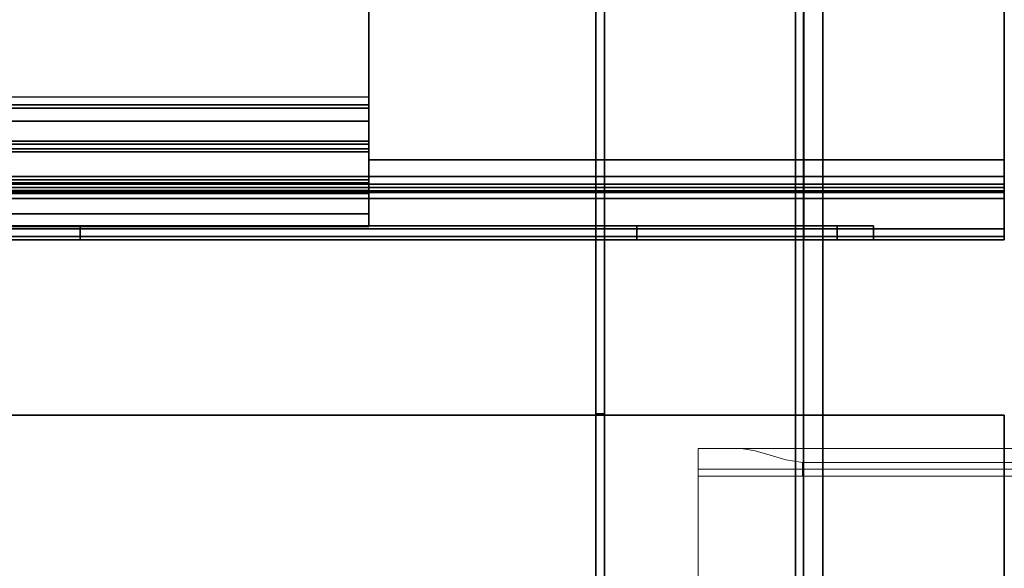
# Model space of a CAD drawing. Units: inches. Extents: x -2 to 144, y -6 to 120.
# Drawn here: x 68 to 72, y 57 to 59 of the extents above; entities that cross this region are included whole.
import ezdxf

# ---------------------------------------------------------------- set-up
doc = ezdxf.new("R2010")
doc.units = ezdxf.units.IN
doc.header["$LTSCALE"] = 0.4
doc.header["$MEASUREMENT"] = 0
for name, color, linetype in [('A-FURN', 7, 'Continuous'), ('STRUCTURE', 7, 'Continuous'), ('STRUCTURE-LEG', 7, 'Continuous'), ('STRUCTURE-RAIL', 7, 'Continuous'), ('WKSURF-LAM', 6, 'Continuous'), ('WKSURF-TOPEDGE', 6, 'Continuous')]:
    doc.layers.add(name, color=color, linetype=linetype)
doc.layers.add('WORKTL-LEDGELINER', color=3, linetype='Continuous', lineweight=9)

# ---------------------------------------------------------------- blocks, each defined once
blk = doc.blocks.new('XGNLFSN_R60_0T')
at = {"layer": 'STRUCTURE-LEG'}
for points in [[(-0.6516, 22.696, 27.4107), (-0.6516, -22.5402, 27.4107), (0.6516, -22.5402, 27.4107), (0.6516, 22.696, 27.4107)], [(0.6516, 22.696, 24.9107), (0.6516, -22.5402, 24.9107), (-0.6516, -22.5402, 24.9107), (-0.6516, 22.696, 24.9107)], [(0.7212, 22.696, 24.9395), (0.7212, -22.5402, 24.9395), (0.6516, -22.5402, 24.9107), (0.6516, 22.696, 24.9107)], [(0.7212, -22.5402, 27.3818), (0.7212, 22.696, 27.3818), (0.6516, 22.696, 27.4107), (0.6516, -22.5402, 27.4107)], [(0.75, 22.696, 25.0091), (0.75, -22.5402, 25.0091), (0.7212, -22.5402, 24.9395), (0.7212, 22.696, 24.9395)], [(0.75, -22.5402, 27.3122), (0.75, 22.696, 27.3122), (0.7212, 22.696, 27.3818), (0.7212, -22.5402, 27.3818)], [(0.75, 22.696, 27.3122), (0.75, -22.5402, 27.3122), (0.75, -22.5402, 25.0091), (0.75, 22.696, 25.0091)]]:
    blk.add_3dface(points, dxfattribs=at)
blk = doc.blocks.new('XGNPC_F_0T')
at = {"layer": 'STRUCTURE'}
for points in [[(-1.467, 9.3257, 0.5154), (-1.437, 9.3133, 0.5154), (-1.437, -2.125, 0.5154), (-1.467, -2.125, 0.5154)], [(-5.72, -1.5, 22.3604), (-0.72, -1.5, 22.3604), (-0.72, 1.5, 22.3604), (-5.72, 1.5, 22.3604)], [(-1.437, 1.5, 22.3604), (-1.467, 1.5, 22.3604), (-1.467, -1.5, 22.3604), (-1.437, -1.5, 22.3604)], [(-0.72, -1.45, 22.4104), (-0.72, 1.45, 22.4104), (-5.72, 1.45, 22.4104), (-5.72, -1.45, 22.4104)], [(-5.72, -1.5, 22.5604), (-3.3198, -1.5, 24.6104), (-3.3198, -1.45, 24.6104), (-5.72, -1.45, 22.5604)], [(-1.32, -1.5, 24.6104), (-1.32, -1.45, 24.6104), (-3.3198, -1.45, 24.6104), (-3.3198, -1.5, 24.6104)], [(-0.47, -1.5, 26.3604), (-0.47, -1.45, 26.3604), (-1.32, -1.45, 26.3604), (-1.32, -1.5, 26.3604)], [(-1.32, -1.5, 24.6104), (-1.32, -1.5, 26.3604), (-1.32, -1.45, 26.3604), (-1.32, -1.45, 24.6104)], [(-0.72, -1.5, 26.1704), (-0.72, -1.45, 26.1704), (-0.6, -1.45, 26.1704), (-0.6, -1.5, 26.1704)], [(-0.6, -1.5, 25.9704), (-0.6, -1.5, 26.1704), (-0.6, -1.45, 26.1704), (-0.6, -1.45, 25.9704)], [(-0.6, -1.5, 25.9704), (-0.6, -1.45, 25.9704), (-0.47, -1.45, 25.9704), (-0.47, -1.5, 25.9704)], [(-0.47, -1.5, 26.3604), (-0.47, -1.5, 25.9704), (-0.47, -1.45, 25.9704), (-0.47, -1.45, 26.3604)], [(-1.437, -1.5, 24.6104), (-1.437, -1.5, 22.3604), (-1.467, -1.5, 22.3604), (-1.467, -1.5, 24.6104)], [(-1.437, -1.5, 24.6104), (-1.467, -1.5, 24.6104), (-1.467, -9.3258, 24.6104), (-1.437, -9.3134, 24.6104)], [(-1.467, -2.125, 3.0154), (-1.467, -2.125, 0.5154), (-1.437, -2.125, 0.5154), (-1.437, -2.125, 3.0154)], [(-1.467, -2.125, 3.0154), (-1.437, -2.125, 3.0154), (-1.437, -3.875, 3.0154), (-1.467, -3.875, 3.0154)]]:
    blk.add_3dface(points, dxfattribs=at)
for points, invisible_edges in [([(-1.467, 1.5, 22.3604), (-1.467, 9.3257, 0.5154), (-1.467, -2.125, 0.5154), (-1.467, -2.125, 3.0154)], 9), ([(-1.437, 9.3133, 0.5154), (-1.437, 1.5, 22.3604), (-1.437, -2.125, 3.0154), (-1.437, -2.125, 0.5154)], 3), ([(-1.467, -2.125, 3.0154), (-1.467, -3.875, 3.0154), (-1.467, -1.5, 22.3604), (-1.467, 1.5, 22.3604)], 10), ([(-1.437, -1.5, 22.3604), (-1.437, -3.875, 3.0154), (-1.437, -2.125, 3.0154), (-1.437, 1.5, 22.3604)], 5), ([(-0.72, 1.5, 22.3604), (-0.72, 1.45, 22.4104), (-0.72, -1.45, 22.4104), (-0.72, -1.5, 22.3604)], 5), ([(-3.3198, -1.45, 24.6104), (-1.32, -1.45, 24.6104), (-0.72, -1.45, 22.4104), (-5.72, -1.45, 22.5604)], 6), ([(-0.72, -1.45, 22.4104), (-5.72, -1.45, 22.4104), (-5.72, -1.45, 22.5604), (-0.72, -1.45, 22.4104)], 4), ([(-1.32, -1.45, 26.3604), (-0.47, -1.45, 26.3604), (-0.6, -1.45, 26.1704), (-0.72, -1.45, 26.1704)], 10), ([(-0.72, -1.45, 22.4104), (-1.32, -1.45, 24.6104), (-1.32, -1.45, 26.3604), (-0.72, -1.45, 26.1704)], 5), ([(-0.72, -1.5, 26.1704), (-0.72, -1.5, 22.3604), (-0.72, -1.45, 22.4104), (-0.72, -1.45, 26.1704)], 2), ([(-0.6, -1.45, 26.1704), (-0.47, -1.45, 26.3604), (-0.47, -1.45, 25.9704), (-0.6, -1.45, 25.9704)], 1), ([(-3.3198, -1.5, 24.6104), (-5.72, -1.5, 22.5604), (-0.72, -1.5, 22.3604), (-1.32, -1.5, 24.6104)], 6), ([(-0.72, -1.5, 22.3604), (-0.72, -1.5, 22.3604), (-5.72, -1.5, 22.5604), (-5.72, -1.5, 22.3604)], 2), ([(-1.467, -3.875, 3.0154), (-1.467, -3.875, 0.5154), (-1.467, -9.3258, 0.5154), (-1.467, -1.5, 22.3604)], 12), ([(-1.467, -9.3258, 24.6104), (-1.467, -1.5, 24.6104), (-1.467, -1.5, 22.3604), (-1.467, -9.3258, 0.5154)], 4), ([(-1.437, -1.5, 22.3604), (-1.437, -1.5, 24.6104), (-1.437, -9.3134, 24.6104), (-1.437, -9.3134, 0.5154)], 8), ([(-1.437, -3.875, 0.5154), (-1.437, -3.875, 3.0154), (-1.437, -1.5, 22.3604), (-1.437, -9.3134, 0.5154)], 6), ([(-1.32, -1.5, 26.3604), (-0.72, -1.5, 26.1704), (-0.6, -1.5, 26.1704), (-0.47, -1.5, 26.3604)], 5), ([(-0.72, -1.5, 22.3604), (-0.72, -1.5, 26.1704), (-1.32, -1.5, 26.3604), (-1.32, -1.5, 24.6104)], 10), ([(-0.6, -1.5, 26.1704), (-0.6, -1.5, 25.9704), (-0.47, -1.5, 25.9704), (-0.47, -1.5, 26.3604)], 8), ([(-1.467, -3.875, 0.5154), (-1.467, -3.875, 3.0154), (-1.467, -2.125, 3.0154), (-1.467, -2.125, 0.5154)], 4), ([(-1.437, -2.125, 0.5154), (-1.437, -2.125, 3.0154), (-1.437, -3.875, 3.0154), (-1.437, -3.875, 0.5154)], 1)]:
    blk.add_3dface(points, dxfattribs=dict(at, invisible_edges=invisible_edges))
blk = doc.blocks.new('XGNTRR_3072RL_0T')
at = {"layer": 'WKSURF-LAM'}
for points, invisible_edges in [([(61.2815, -6.62, 28.5), (71.88, -29.875, 28.5), (71.88, -2.13, 28.5), (61.2815, -2.13, 28.5)], 7), ([(61.2815, -6.62, 27.45), (61.2815, -2.13, 27.45), (71.88, -2.13, 27.45), (71.88, -29.875, 27.45)], 14)]:
    blk.add_3dface(points, dxfattribs=dict(at, invisible_edges=invisible_edges))
at = {"layer": 'WKSURF-TOPEDGE'}
for points in [[(61.2815, -2.13, 27.45), (61.2815, -2.13, 28.5), (71.88, -2.13, 28.5), (71.88, -2.13, 27.45)], [(71.88, -29.875, 28.5), (71.88, -29.875, 27.45), (71.88, -2.13, 27.45), (71.88, -2.13, 28.5)]]:
    blk.add_3dface(points, dxfattribs=at)
blk = doc.blocks.new('XGNRD_72_0T')
at = {"layer": 'STRUCTURE-RAIL'}
for points in [[(69.5965, -1.0276, 26.3153), (69.5965, -0.3937, 26.3153), (66.6988, -0.3937, 26.3153), (66.6988, -1.0276, 26.3153)], [(71.8799, -1.2732, 28.27), (71.8799, -0.6249, 28.27), (0, -0.6249, 28.27), (0, -1.2732, 28.27)], [(71.8799, -0.6644, 28.1519), (71.8799, -1.2126, 28.1519), (69.5965, -1.2126, 28.1519), (69.5965, -0.6644, 28.1519)], [(69.5965, -1.016, 26.1856), (69.5965, -0.9882, 26.1972), (66.6988, -0.9882, 26.1972), (66.6988, -1.016, 26.1856)], [(69.5965, -1.0276, 26.1578), (69.5965, -1.016, 26.1856), (66.6988, -1.016, 26.1856), (66.6988, -1.0276, 26.1578)], [(66.6988, -1.0276, 26.1184), (69.5965, -1.0276, 26.1184), (69.5965, -1.0737, 26.0071), (66.6988, -1.0737, 26.0071)], [(69.5965, -1.0276, 26.1184), (69.5965, -1.0276, 26.1578), (66.6988, -1.0276, 26.1578), (66.6988, -1.0276, 26.1184)], [(66.6988, -1.0276, 26.8468), (69.5965, -1.0276, 26.8468), (69.5965, -1.0276, 26.3153), (66.6988, -1.0276, 26.3153)], [(66.6988, -1.0737, 26.0071), (69.5965, -1.0737, 26.0071), (69.5965, -1.185, 25.9609), (66.6988, -1.185, 25.9609)], [(66.6988, -1.1572, 26.0906), (69.5965, -1.1572, 26.0906), (69.5965, -1.1457, 26.1184), (66.6988, -1.1457, 26.1184)], [(66.6988, -1.1457, 26.7287), (66.6988, -1.1457, 26.1184), (69.5965, -1.1457, 26.1184), (69.5965, -1.1457, 26.7287)], [(69.5965, -1.1732, 26.7287), (66.6988, -1.1732, 26.7287), (66.6988, -1.1457, 26.7287), (69.5965, -1.1457, 26.7287)], [(66.6988, -1.1457, 26.7287), (66.6988, -1.1457, 26.1184), (69.5965, -1.1457, 26.1184), (69.5965, -1.1457, 26.7287)], [(66.6988, -1.185, 26.0791), (69.5965, -1.185, 26.0791), (69.5965, -1.1572, 26.0906), (66.6988, -1.1572, 26.0906)], [(69.5965, -1.1732, 26.7287), (69.5965, -1.2846, 26.7748), (66.6988, -1.2846, 26.7748), (66.6988, -1.1732, 26.7287)], [(66.6988, -1.2953, 26.0791), (69.5965, -1.2953, 26.0791), (69.5965, -1.185, 26.0791), (66.6988, -1.185, 26.0791)], [(66.6988, -1.185, 25.9609), (69.5965, -1.185, 25.9609), (69.5965, -1.2953, 25.9609), (66.6988, -1.2953, 25.9609)], [(69.5965, -1.2126, 27.4188), (71.8799, -1.2126, 27.4188), (71.8799, -1.3307, 27.4188), (69.5965, -1.3307, 27.4188)], [(69.5965, -1.2126, 28.1519), (71.8799, -1.2126, 28.1519), (71.8799, -1.2126, 27.4188), (69.5965, -1.2126, 27.4188)], [(0, -1.3011, 28.2815), (71.8799, -1.3011, 28.2815), (71.8799, -1.2732, 28.27), (0, -1.2732, 28.27)], [(0, -1.3126, 28.3094), (71.8799, -1.3126, 28.3094), (71.8799, -1.3011, 28.2815), (0, -1.3011, 28.2815)], [(69.5965, -1.2846, 26.7748), (69.5965, -1.3307, 26.8861), (66.6988, -1.3307, 26.8861), (66.6988, -1.2846, 26.7748)], [(69.5965, -1.2953, 25.9609), (69.5965, -1.4066, 26.0071), (66.6988, -1.4066, 26.0071), (66.6988, -1.2953, 25.9609)], [(69.5965, -1.2953, 26.0791), (66.6988, -1.2953, 26.0791), (66.6988, -1.3231, 26.0906), (69.5965, -1.3231, 26.0906)], [(0, -1.3126, 28.3558), (0, -1.3241, 28.3837), (71.8799, -1.3241, 28.3837), (71.8799, -1.3126, 28.3558)], [(71.8799, -1.3126, 28.3094), (0, -1.3126, 28.3094), (0, -1.3126, 28.3558), (71.8799, -1.3126, 28.3558)], [(0, -1.3241, 28.3837), (0, -1.352, 28.3952), (71.8799, -1.352, 28.3952), (71.8799, -1.3241, 28.3837)], [(0, -1.4606, 27.6176), (0, -1.3307, 27.6176), (71.8799, -1.3307, 27.6176), (71.8799, -1.4606, 27.6176)], [(69.5965, -1.3231, 26.0906), (66.6988, -1.3231, 26.0906), (66.6988, -1.3346, 26.1184), (69.5965, -1.3346, 26.1184)], [(66.6988, -1.3307, 27.6176), (66.6988, -1.3307, 26.8861), (69.5965, -1.3307, 26.8861), (69.5965, -1.3307, 27.6176)], [(66.6988, -1.3346, 26.2956), (66.6988, -1.4528, 26.2956), (69.5965, -1.4528, 26.2956), (69.5965, -1.3346, 26.2956)], [(69.5965, -1.3346, 26.1184), (66.6988, -1.3346, 26.1184), (66.6988, -1.3346, 26.2956), (69.5965, -1.3346, 26.2956)], [(69.5965, -1.3307, 27.6176), (69.5965, -1.3307, 27.4188), (71.8799, -1.3307, 27.4188), (71.8799, -1.3307, 27.6176)], [(0, -1.352, 28.3952), (0, -1.4606, 28.3952), (71.8799, -1.4606, 28.3952), (71.8799, -1.352, 28.3952)], [(69.5965, -1.4066, 26.0071), (69.5965, -1.4528, 26.1184), (66.6988, -1.4528, 26.1184), (66.6988, -1.4066, 26.0071)], [(0, -1.4885, 28.3837), (71.8799, -1.4885, 28.3837), (71.8799, -1.4606, 28.3952), (0, -1.4606, 28.3952)], [(71.8799, -1.4606, 27.6176), (71.8799, -1.4885, 27.6292), (0, -1.4885, 27.6292), (0, -1.4606, 27.6176)], [(69.5965, -1.4528, 26.2956), (66.6988, -1.4528, 26.2956), (66.6988, -1.4528, 26.1184), (69.5965, -1.4528, 26.1184)], [(0, -1.5, 28.3558), (71.8799, -1.5, 28.3558), (71.8799, -1.4885, 28.3837), (0, -1.4885, 28.3837)], [(71.8799, -1.4885, 27.6292), (71.8799, -1.5, 27.657), (0, -1.5, 27.657), (0, -1.4885, 27.6292)], [(0, -1.5, 28.3558), (0, -1.5, 27.657), (71.8799, -1.5, 27.657), (71.8799, -1.5, 28.3558)]]:
    blk.add_3dface(points, dxfattribs=at)
for points, invisible_edges in [([(69.5965, -1.0276, 26.3153), (69.5965, -0.9882, 26.1972), (69.5965, -0.4331, 26.1972), (69.5965, -0.3937, 26.3153)], 5), ([(69.5965, -0.6249, 28.27), (69.5965, -1.2732, 28.27), (69.5965, -1.2126, 28.1519), (69.5965, -0.6644, 28.1519)], 10), ([(71.8799, -0.6249, 28.27), (71.8799, -1.2732, 28.27), (71.8799, -1.2126, 28.1519), (71.8799, -0.6644, 28.1519)], 10), ([(69.5965, -1.0276, 26.1578), (69.5965, -1.016, 26.1856), (69.5965, -0.9882, 26.1972), (69.5965, -1.0276, 26.3153)], 12), ([(69.5965, -1.0276, 26.3153), (69.5965, -1.0276, 26.8468), (69.5965, -1.1457, 26.7287), (69.5965, -1.1457, 26.1184)], 10), ([(69.5965, -1.0737, 26.0071), (69.5965, -1.0276, 26.1184), (69.5965, -1.0276, 26.3153), (69.5965, -1.1457, 26.1184)], 14), ([(69.5965, -1.1732, 26.8468), (69.5965, -1.1732, 26.7287), (69.5965, -1.1457, 26.7287), (69.5965, -1.0276, 26.8468)], 5), ([(69.5965, -1.1457, 26.1184), (69.5965, -1.1572, 26.0906), (69.5965, -1.185, 26.0791), (69.5965, -1.0737, 26.0071)], 12), ([(69.5965, -1.185, 26.0791), (69.5965, -1.2953, 26.0791), (69.5965, -1.185, 25.9609), (69.5965, -1.0737, 26.0071)], 10), ([(69.5965, -1.2846, 26.7748), (69.5965, -1.2011, 26.8583), (69.5965, -1.1732, 26.8468), (69.5965, -1.1732, 26.7287)], 5), ([(69.5965, -1.4066, 26.0071), (69.5965, -1.2953, 25.9609), (69.5965, -1.185, 25.9609), (69.5965, -1.2953, 26.0791)], 12), ([(69.5965, -1.2126, 26.8861), (69.5965, -1.3307, 26.8861), (69.5965, -1.2846, 26.7748), (69.5965, -1.2011, 26.8583)], 5), ([(69.5965, -1.3307, 27.6176), (69.5965, -1.3307, 26.8861), (69.5965, -1.2126, 26.8861), (69.5965, -1.2126, 28.1519)], 10), ([(71.8799, -1.3307, 27.6176), (71.8799, -1.3307, 27.4188), (71.8799, -1.2126, 27.4188), (71.8799, -1.2126, 28.1519)], 10), ([(71.8799, -1.3307, 27.6176), (71.8799, -1.2126, 28.1519), (71.8799, -1.2732, 28.27), (71.8799, -1.3307, 27.6176)], 7), ([(71.8799, -1.3307, 27.6176), (71.8799, -1.3126, 28.3094), (71.8799, -1.3011, 28.2815), (71.8799, -1.2732, 28.27)], 9), ([(69.5965, -1.2953, 26.0791), (69.5965, -1.3231, 26.0906), (69.5965, -1.3346, 26.1184), (69.5965, -1.4066, 26.0071)], 12), ([(69.5965, -1.4066, 26.0071), (69.5965, -1.3346, 26.1184), (69.5965, -1.4528, 26.1184), (69.5965, -1.4066, 26.0071)], 3), ([(69.5965, -1.3346, 26.1184), (69.5965, -1.3346, 26.2956), (69.5965, -1.4528, 26.2956), (69.5965, -1.4528, 26.1184)], 8), ([(71.8799, -1.3126, 28.3558), (71.8799, -1.3241, 28.3837), (71.8799, -1.3307, 27.6176), (71.8799, -1.3126, 28.3094)], 6), ([(71.8799, -1.3307, 27.6176), (71.8799, -1.3241, 28.3837), (71.8799, -1.4885, 28.3837), (71.8799, -1.4606, 27.6176)], 7), ([(71.8799, -1.352, 28.3952), (71.8799, -1.4606, 28.3952), (71.8799, -1.4885, 28.3837), (71.8799, -1.3241, 28.3837)], 4), ([(71.8799, -1.4885, 28.3837), (71.8799, -1.4606, 27.6176), (71.8799, -1.4885, 27.6292), (71.8799, -1.4885, 28.3837)], 5), ([(71.8799, -1.4885, 27.6292), (71.8799, -1.4885, 28.3837), (71.8799, -1.5, 28.3558), (71.8799, -1.5, 27.657)], 1)]:
    blk.add_3dface(points, dxfattribs=dict(at, invisible_edges=invisible_edges))
blk = doc.blocks.new('GYT200_110230SL_0T')
at = {"layer": 'WORKTL-LEDGELINER'}
for points in [[(1.1, 0.555, 29.7491), (-1.1, 0.555, 29.7491), (-1.1, 0.0742, 29.7491), (1.1, 0.0742, 29.7491)], [(1.1, 0.555, 29.6491), (1.1, 0.1, 29.6491), (-1.1, 0.1, 29.6491), (-1.1, 0.555, 29.6491)], [(-0.7245, 0.1, 29), (0.7258, 0.1, 29), (0.7258, 0.05, 29), (-0.7245, 0.05, 29)]]:
    blk.add_3dface(points, dxfattribs=at)
for points, invisible_edges in [([(1.1, 0.555, 29.7491), (1.1, 0.0742, 29.7491), (1.1, 0.1, 29.6491), (1.1, 0.555, 29.6491)], 2), ([(-0.7245, 0.1, 29), (-1.1, 0.1, 29.3756), (-1.1, 0.1, 29.6491), (1.1, 0.1, 29.6491)], 9), ([(1.1, 0.0742, 29.7491), (-1.1, 0.0742, 29.7491), (-1.1, 0.055, 29.7465), (1.1, 0.055, 29.7465)], 4), ([(1.1, 0.1, 29.6491), (1.1, 0.1, 29.3742), (0.7258, 0.1, 29), (-0.7245, 0.1, 29)], 10), ([(0.7258, 0.05, 29), (0.7258, 0.1, 29), (0.8227, 0.1, 29.0127)], 12), ([(0.8227, 0.1, 29.0127), (0.9129, 0.1, 29.0501), (0.7258, 0.05, 29)], 14), ([(0.7258, 0.05, 29), (0.9129, 0.1, 29.0501), (0.7853, 0.0412, 29.0048)], 3), ([(1.1, 0.1, 29.3742), (0.9129, 0.1, 29.0501), (0.8227, 0.1, 29.0127), (0.7258, 0.1, 29)], 9), ([(0.8414, 0.0244, 29.0183), (0.7853, 0.0412, 29.0048), (0.9904, 0.1, 29.1096)], 14), ([(0.9904, 0.1, 29.1096), (0.7853, 0.0412, 29.0048), (0.9129, 0.1, 29.0501)], 3), ([(1.0592, 0, 29.2043), (0.8414, 0.0244, 29.0183), (1.0499, 0.1, 29.1871)], 15), ([(1.0499, 0.1, 29.1871), (0.8414, 0.0244, 29.0183), (0.9904, 0.1, 29.1096)], 3), ([(1.0499, 0.1, 29.1871), (0.9904, 0.1, 29.1096), (0.9129, 0.1, 29.0501), (1.1, 0.1, 29.3742)], 12), ([(1.0499, 0.1, 29.1871), (1.0873, 0.1, 29.2773), (1.0592, 0, 29.2043)], 14), ([(1.0873, 0.1, 29.2773), (1.0499, 0.1, 29.1871), (1.1, 0.1, 29.3742)], 2), ([(1.0897, 0, 29.2868), (1.0592, 0, 29.2043), (1.0873, 0.1, 29.2773)], 14), ([(1.0873, 0.1, 29.2773), (1.1, 0.1, 29.3742), (1.0897, 0, 29.2868)], 14), ([(1.1, 0, 29.3742), (1.0897, 0, 29.2868), (1.1, 0.1, 29.3742)], 2), ([(1.1, 0.055, 29.7465), (1.1, 0.0371, 29.7391), (1.1, 0.1, 29.6491), (1.1, 0.0742, 29.7491)], 6), ([(1.1, 0.0217, 29.7273), (1.1, 0.0099, 29.712), (1.1, 0.1, 29.6491), (1.1, 0.0371, 29.7391)], 6), ([(1.1, 0, 29.3742), (1.1, 0.1, 29.3742), (1.1, 0.1, 29.6491), (1.1, 0, 29.6748)], 4), ([(1.1, 0.1, 29.6491), (1.1, 0.0099, 29.712), (1.1, 0.0025, 29.6941), (1.1, 0, 29.6748)], 9), ([(-1.1, 0.055, 29.7465), (-1.1, 0.0371, 29.7391), (1.1, 0.0371, 29.7391), (1.1, 0.055, 29.7465)], 10), ([(1.1, 0.0217, 29.7273), (1.1, 0.0371, 29.7391), (-1.1, 0.0371, 29.7391), (-1.1, 0.0217, 29.7273)], 10), ([(-0.7841, 0.0412, 29.0048), (0.8414, 0.0244, 29.0183), (-0.8402, 0.0244, 29.0183)], 3), ([(-0.7245, 0.05, 29), (0.7853, 0.0412, 29.0048), (-0.7841, 0.0412, 29.0048)], 3), ([(-0.7841, 0.0412, 29.0048), (0.7853, 0.0412, 29.0048), (0.8414, 0.0244, 29.0183)], 13), ([(0.7853, 0.0412, 29.0048), (-0.7245, 0.05, 29), (0.7258, 0.05, 29)], 1), ([(1.1, 0.0099, 29.712), (1.1, 0.0217, 29.7273), (-1.1, 0.0217, 29.7273), (-1.1, 0.0099, 29.712)], 10), ([(-1.1, 0.0099, 29.712), (-1.1, 0.0025, 29.6941), (1.1, 0.0025, 29.6941), (1.1, 0.0099, 29.712)], 10), ([(-1.1, 0.0025, 29.6941), (-1.1, 0, 29.6748), (1.1, 0, 29.6748), (1.1, 0.0025, 29.6941)], 8), ([(-0.9448, 0, 29.0714), (-0.894, 0.0088, 29.0404), (0.9457, 0, 29.0714)], 2), ([(0.895, 0.0088, 29.0404), (-0.894, 0.0088, 29.0404), (-0.8402, 0.0244, 29.0183)], 13), ([(-0.894, 0.0088, 29.0404), (0.895, 0.0088, 29.0404), (0.9457, 0, 29.0714)], 13), ([(0.8414, 0.0244, 29.0183), (0.895, 0.0088, 29.0404), (-0.8402, 0.0244, 29.0183)], 14), ([(0.895, 0.0088, 29.0404), (0.8414, 0.0244, 29.0183), (1.0103, 0, 29.1311)], 14), ([(0.8414, 0.0244, 29.0183), (1.0592, 0, 29.2043), (1.0103, 0, 29.1311)], 13), ([(1.0103, 0, 29.1311), (0.9457, 0, 29.0714), (0.895, 0.0088, 29.0404)], 12), ([(-1.1, 0, 29.6748), (-1.1, 0, 29.3756), (-0.9448, 0, 29.0714), (1.1, 0, 29.6748)], 6), ([(1.1, 0, 29.6748), (-0.9448, 0, 29.0714), (0.9457, 0, 29.0714)], 13), ([(0.9457, 0, 29.0714), (1.0897, 0, 29.2868), (1.1, 0, 29.3742), (1.1, 0, 29.6748)], 9), ([(0.9457, 0, 29.0714), (1.0103, 0, 29.1311), (1.0592, 0, 29.2043), (1.0897, 0, 29.2868)], 8)]:
    blk.add_3dface(points, dxfattribs=dict(at, invisible_edges=invisible_edges))

msp = doc.modelspace()

# ---------------------------------------------------------------- block references
for name, p in [('XGNPC_F_0T', (71.8801, 59.8951)), ('XGNRD_72_0T', (0, 59.8951)), ('XGNTRR_3072RL_0T', (0, 59.8951))]:
    msp.add_blockref(name, p)
at = {"rotation": 180}
msp.add_blockref('GYT200_110230SL_0T', (71.8803, 57.6451, -1), dxfattribs=at)
at = {"layer": 'A-FURN', "rotation": 180}
msp.add_blockref('XGNLFSN_R60_0T', (71.8801, 59.8951), dxfattribs=at)

doc.saveas('drawing.dxf')
